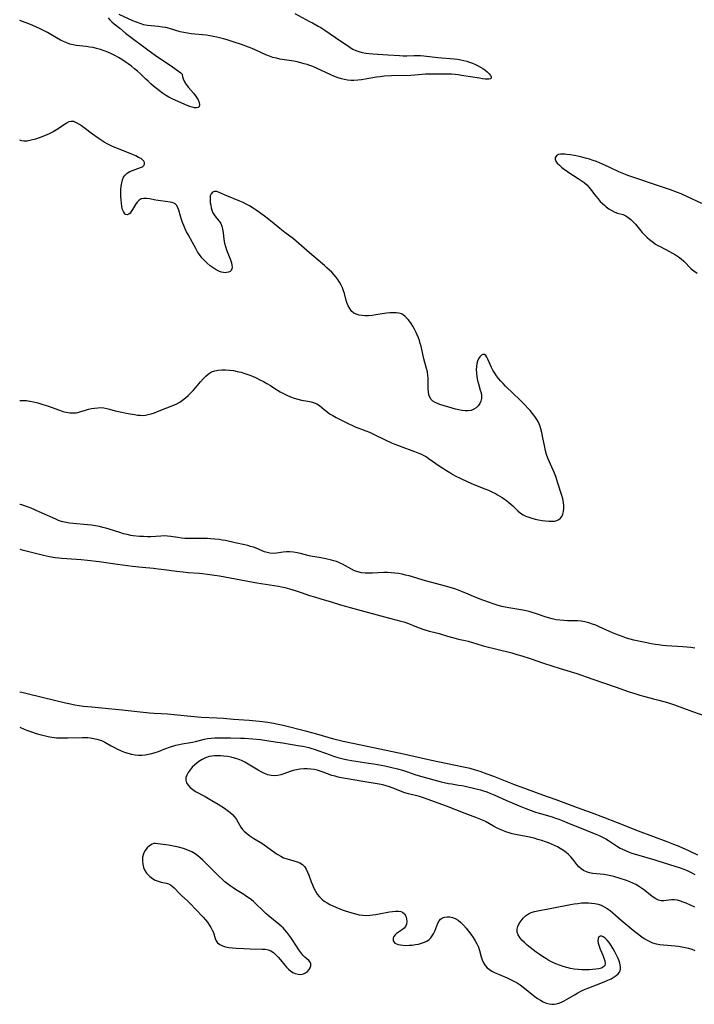
# Model space of a CAD drawing. Extents: x 1851766 to 1859968, y 2723595 to 2731797.
# Drawn here: x 1851766 to 1852094, y 2729460 to 2729940 of the extents above; entities that cross this region are included whole.
import ezdxf

# ---------------------------------------------------------------- set-up
doc = ezdxf.new("R2010")
doc.units = 0

msp = doc.modelspace()

# ---------------------------------------------------------------- linework, layer by layer
at = {"layer": 'Unknown_Line_Type', "color": 0}
for points in [[(1851809.08, 2729940.35, 80), (1851809.87, 2729939.48, 80), (1851810.88, 2729938.52, 80), (1851812.05, 2729937.49, 80), (1851814.69, 2729935.31, 80), (1851817.54, 2729933.03, 80), (1851821.98, 2729929.57, 80), (1851825.09, 2729927.2, 80), (1851828.31, 2729924.8, 80), (1851831.97, 2729922.19, 80), (1851840.34, 2729916.51, 80), (1851843.32, 2729914.37, 80), (1851844.36, 2729913.59, 80), (1851845.22, 2729912.87, 80), (1851845.06, 2729912.56, 80), (1851845.16, 2729911.78, 80), (1851845.54, 2729910.66, 80), (1851846.19, 2729909.32, 80), (1851847.08, 2729907.96, 80), (1851848.18, 2729906.56, 80), (1851850.61, 2729903.71, 80), (1851851.9, 2729902.02, 80), (1851852.88, 2729900.42, 80), (1851853.36, 2729899.14, 80), (1851853.47, 2729898.12, 80), (1851853.29, 2729897.29, 80), (1851852.81, 2729896.74, 80), (1851852.07, 2729896.55, 80), (1851851.12, 2729896.62, 80), (1851850.01, 2729896.87, 80), (1851848.79, 2729897.28, 80), (1851847.56, 2729897.76, 80), (1851841.93, 2729900.18, 80), (1851840.25, 2729900.93, 80), (1851838.6, 2729901.81, 80), (1851836.98, 2729902.79, 80), (1851835.49, 2729903.8, 80), (1851834.03, 2729904.87, 80), (1851832.59, 2729905.98, 80), (1851831.19, 2729907.13, 80), (1851829.82, 2729908.31, 80), (1851828.48, 2729909.52, 80), (1851827.18, 2729910.76, 80), (1851824.8, 2729913.13, 80), (1851823.4, 2729914.41, 80), (1851821.93, 2729915.64, 80), (1851820.42, 2729916.82, 80), (1851818.87, 2729917.95, 80), (1851817.29, 2729919.05, 80), (1851815.68, 2729920.1, 80), (1851814.04, 2729921.1, 80), (1851812.37, 2729922.04, 80), (1851810.64, 2729922.91, 80), (1851808.88, 2729923.7, 80), (1851807.09, 2729924.41, 80), (1851805.27, 2729925.03, 80), (1851803.43, 2729925.55, 80), (1851801.76, 2729925.91, 80), (1851800.08, 2729926.2, 80), (1851798.4, 2729926.44, 80), (1851793.52, 2729927.01, 80), (1851791.96, 2729927.27, 80), (1851790.44, 2729927.64, 80), (1851788.87, 2729928.18, 80), (1851787.35, 2729928.84, 80), (1851785.85, 2729929.61, 80), (1851781.14, 2729932.31, 80), (1851779.49, 2729933.21, 80), (1851775.97, 2729935.02, 80), (1851774.18, 2729935.89, 80), (1851772.44, 2729936.68, 80), (1851770.52, 2729937.46, 80), (1851767.34, 2729938.64, 80), (1851766, 2729939.11, 80)], [(1851766, 2729939.11, 80), (1851766, 2729939.11, 80)], [(1851899.83, 2729942.49, 80), (1851907.09, 2729938.71, 80), (1851908.57, 2729937.92, 80), (1851911.23, 2729936.41, 80), (1851912.54, 2729935.63, 80), (1851914.47, 2729934.42, 80), (1851919.63, 2729930.82, 80), (1851926.6, 2729926.11, 80), (1851927.37, 2729925.61, 80), (1851928.15, 2729925.15, 80), (1851929.57, 2729924.51, 80), (1851931.1, 2729924, 80), (1851932.72, 2729923.6, 80), (1851934.41, 2729923.29, 80), (1851936.14, 2729923.06, 80), (1851937.9, 2729922.9, 80), (1851945.1, 2729922.48, 80), (1851950.84, 2729922.01, 80), (1851952.68, 2729921.92, 80), (1851954.49, 2729921.91, 80), (1851957.8, 2729922.04, 80), (1851959.39, 2729922.05, 80), (1851961.01, 2729922, 80), (1851962.69, 2729921.87, 80), (1851969.51, 2729921.08, 80), (1851977.45, 2729920.51, 80), (1851979.1, 2729920.32, 80), (1851980.73, 2729920.04, 80), (1851982.18, 2729919.7, 80), (1851983.6, 2729919.28, 80), (1851984.99, 2729918.81, 80), (1851986.4, 2729918.28, 80), (1851987.77, 2729917.7, 80), (1851989.09, 2729917.07, 80), (1851990.28, 2729916.43, 80), (1851991.4, 2729915.74, 80), (1851992.43, 2729915.02, 80), (1851993.52, 2729914.12, 80), (1851994.42, 2729913.23, 80), (1851995.09, 2729912.39, 80), (1851995.46, 2729911.66, 80), (1851995.45, 2729911.11, 80), (1851995.06, 2729910.79, 80), (1851994.35, 2729910.62, 80), (1851993.51, 2729910.57, 80), (1851992.51, 2729910.61, 80), (1851991.19, 2729910.76, 80), (1851989.75, 2729910.97, 80), (1851981.01, 2729912.39, 80), (1851979.46, 2729912.61, 80), (1851977.89, 2729912.79, 80), (1851976.11, 2729912.92, 80), (1851974.32, 2729912.98, 80), (1851965.05, 2729912.98, 80), (1851963.46, 2729912.94, 80), (1851961.9, 2729912.85, 80), (1851958.26, 2729912.52, 80), (1851956.36, 2729912.41, 80), (1851946.93, 2729912.12, 80), (1851943.33, 2729911.95, 80), (1851941.49, 2729911.75, 80), (1851939.66, 2729911.48, 80), (1851934.16, 2729910.49, 80), (1851932.33, 2729910.2, 80), (1851930.5, 2729910, 80), (1851928.67, 2729909.92, 80), (1851927.13, 2729909.97, 80), (1851925.59, 2729910.14, 80), (1851924.07, 2729910.4, 80), (1851922.56, 2729910.75, 80), (1851921.07, 2729911.19, 80), (1851919.26, 2729911.85, 80), (1851917.48, 2729912.61, 80), (1851910.42, 2729915.94, 80), (1851908.62, 2729916.7, 80), (1851907.26, 2729917.21, 80), (1851905.89, 2729917.67, 80), (1851904.5, 2729918.09, 80), (1851902.78, 2729918.56, 80), (1851901.05, 2729918.97, 80), (1851899.35, 2729919.29, 80), (1851892.58, 2729920.37, 80), (1851890.91, 2729920.71, 80), (1851889.27, 2729921.13, 80), (1851887.5, 2729921.72, 80), (1851885.83, 2729922.4, 80), (1851880.89, 2729924.71, 80), (1851879.17, 2729925.45, 80), (1851877.43, 2729926.14, 80), (1851873.93, 2729927.43, 80), (1851870.43, 2729928.61, 80), (1851866.91, 2729929.71, 80), (1851865.25, 2729930.18, 80), (1851861.9, 2729931.02, 80), (1851860.22, 2729931.37, 80), (1851858.53, 2729931.66, 80), (1851856.7, 2729931.91, 80), (1851849.39, 2729932.62, 80), (1851847.59, 2729932.87, 80), (1851845.81, 2729933.21, 80), (1851844.07, 2729933.66, 80), (1851838.91, 2729935.22, 80), (1851837.17, 2729935.64, 80), (1851835.39, 2729935.93, 80), (1851833.59, 2729936.14, 80), (1851829.97, 2729936.5, 80), (1851828.17, 2729936.73, 80), (1851826.38, 2729937.08, 80), (1851824.59, 2729937.6, 80), (1851822.83, 2729938.23, 80), (1851821.1, 2729938.96, 80), (1851814.49, 2729941.97, 80)], [(1851766, 2729754.13, 82), (1851767.03, 2729754.15, 82), (1851768.02, 2729754.12, 82), (1851769.28, 2729754.03, 82), (1851770.88, 2729753.82, 82), (1851772.67, 2729753.48, 82), (1851774.89, 2729752.92, 82), (1851777.18, 2729752.23, 82), (1851779.45, 2729751.46, 82), (1851785.32, 2729749.32, 82), (1851787, 2729748.78, 82), (1851788.67, 2729748.36, 82), (1851790.34, 2729748.11, 82), (1851791.92, 2729748.05, 82), (1851793.47, 2729748.16, 82), (1851794.36, 2729748.31, 82), (1851795.23, 2729748.51, 82), (1851798, 2729749.39, 82), (1851799.44, 2729749.82, 82), (1851800.93, 2729750.17, 82), (1851802.43, 2729750.44, 82), (1851803.95, 2729750.6, 82), (1851805.47, 2729750.65, 82), (1851806.98, 2729750.54, 82), (1851808.35, 2729750.28, 82), (1851809.71, 2729749.93, 82), (1851812.47, 2729749.13, 82), (1851814.02, 2729748.74, 82), (1851818.75, 2729747.77, 82), (1851821.85, 2729747.22, 82), (1851823.38, 2729747.01, 82), (1851824.68, 2729746.89, 82), (1851825.97, 2729746.87, 82), (1851827.24, 2729746.98, 82), (1851828.51, 2729747.22, 82), (1851830.04, 2729747.62, 82), (1851831.56, 2729748.12, 82), (1851833.07, 2729748.69, 82), (1851837.56, 2729750.52, 82), (1851841.36, 2729751.98, 82), (1851842.5, 2729752.49, 82), (1851843.93, 2729753.3, 82), (1851845.3, 2729754.25, 82), (1851846.63, 2729755.32, 82), (1851847.92, 2729756.47, 82), (1851849.18, 2729757.69, 82), (1851850.4, 2729758.97, 82), (1851851.57, 2729760.29, 82), (1851854.04, 2729763.23, 82), (1851855.27, 2729764.65, 82), (1851856.53, 2729765.95, 82), (1851857.87, 2729767.09, 82), (1851859.31, 2729767.99, 82), (1851860.9, 2729768.57, 82), (1851862.6, 2729768.9, 82), (1851864.38, 2729769.03, 82), (1851866.22, 2729769.01, 82), (1851868.1, 2729768.87, 82), (1851869.98, 2729768.63, 82), (1851871.87, 2729768.29, 82), (1851873.76, 2729767.85, 82), (1851875.62, 2729767.31, 82), (1851877.47, 2729766.66, 82), (1851879.28, 2729765.91, 82), (1851881.08, 2729765.08, 82), (1851882.85, 2729764.21, 82), (1851884.6, 2729763.29, 82), (1851886.32, 2729762.34, 82), (1851888.02, 2729761.35, 82), (1851889.69, 2729760.33, 82), (1851892.76, 2729758.38, 82), (1851894.32, 2729757.47, 82), (1851896.02, 2729756.64, 82), (1851897.76, 2729755.92, 82), (1851899.54, 2729755.3, 82), (1851901.32, 2729754.77, 82), (1851903.11, 2729754.34, 82), (1851906.31, 2729753.74, 82), (1851907.84, 2729753.42, 82), (1851909.3, 2729753, 82), (1851910.64, 2729752.43, 82), (1851911.88, 2729751.64, 82), (1851913.04, 2729750.69, 82), (1851914.2, 2729749.68, 82), (1851915.41, 2729748.67, 82), (1851916.83, 2729747.66, 82), (1851918.36, 2729746.73, 82), (1851919.97, 2729745.84, 82), (1851926.15, 2729742.69, 82), (1851927.6, 2729742.03, 82), (1851929.32, 2729741.33, 82), (1851934.54, 2729739.4, 82), (1851936.24, 2729738.69, 82), (1851938.17, 2729737.76, 82), (1851943.9, 2729734.9, 82), (1851947.02, 2729733.45, 82), (1851948.6, 2729732.79, 82), (1851951.14, 2729731.83, 82), (1851958.13, 2729729.33, 82), (1851959.83, 2729728.66, 82), (1851961.48, 2729727.93, 82), (1851962.77, 2729727.29, 82), (1851964.01, 2729726.59, 82), (1851964.85, 2729726.04, 82), (1851970.66, 2729721.96, 82), (1851973.72, 2729719.94, 82), (1851975.29, 2729718.97, 82), (1851976.88, 2729718.04, 82), (1851977.98, 2729717.44, 82), (1851980.67, 2729716.09, 82), (1851983.85, 2729714.64, 82), (1851987.09, 2729713.28, 82), (1851992.4, 2729711.16, 82), (1851994.14, 2729710.42, 82), (1851995.86, 2729709.64, 82), (1851997.53, 2729708.8, 82), (1851998.61, 2729708.19, 82), (1852000.8, 2729706.83, 82), (1852001.9, 2729706.09, 82), (1852002.97, 2729705.33, 82), (1852004.09, 2729704.47, 82), (1852005.09, 2729703.66, 82), (1852006.02, 2729702.82, 82), (1852008.47, 2729700.37, 82), (1852009.76, 2729699.27, 82), (1852010.99, 2729698.5, 82), (1852012.33, 2729697.85, 82), (1852013.75, 2729697.31, 82), (1852015.23, 2729696.84, 82), (1852016.88, 2729696.4, 82), (1852018.55, 2729696.03, 82), (1852020.23, 2729695.72, 82), (1852021.89, 2729695.48, 82), (1852023.5, 2729695.33, 82), (1852024.92, 2729695.29, 82), (1852026.25, 2729695.39, 82), (1852027.47, 2729695.69, 82), (1852028.41, 2729696.15, 82), (1852029.22, 2729696.79, 82), (1852029.87, 2729697.6, 82), (1852030.4, 2729698.73, 82), (1852030.72, 2729700.03, 82), (1852030.85, 2729701.44, 82), (1852030.82, 2729702.93, 82), (1852030.64, 2729704.47, 82), (1852030.29, 2729706.18, 82), (1852029.83, 2729707.92, 82), (1852027.98, 2729713.85, 82), (1852026.89, 2729717.12, 82), (1852026.27, 2729718.72, 82), (1852025.63, 2729720.19, 82), (1852023.63, 2729724.53, 82), (1852023.04, 2729726, 82), (1852022.46, 2729727.75, 82), (1852021.98, 2729729.54, 82), (1852021.56, 2729731.35, 82), (1852020.46, 2729736.78, 82), (1852020.08, 2729738.56, 82), (1852019.65, 2729740.3, 82), (1852019.15, 2729741.91, 82), (1852018.45, 2729743.53, 82), (1852017.72, 2729744.82, 82), (1852016.71, 2729746.32, 82), (1852015.59, 2729747.77, 82), (1852014.39, 2729749.19, 82), (1852013.12, 2729750.59, 82), (1852011.82, 2729751.98, 82), (1852009.12, 2729754.71, 82), (1852006.35, 2729757.41, 82), (1852002.48, 2729761.12, 82), (1852001.27, 2729762.33, 82), (1852000.12, 2729763.58, 82), (1851999.07, 2729764.84, 82), (1851998.08, 2729766.14, 82), (1851997.17, 2729767.47, 82), (1851996.35, 2729768.81, 82), (1851995.62, 2729770.16, 82), (1851994.97, 2729771.59, 82), (1851993.88, 2729774.2, 82), (1851993.36, 2729775.27, 82), (1851992.81, 2729776.08, 82), (1851992.19, 2729776.53, 82), (1851991.46, 2729776.54, 82), (1851990.69, 2729776.14, 82), (1851989.94, 2729775.42, 82), (1851989.28, 2729774.42, 82), (1851988.82, 2729773.31, 82), (1851988.48, 2729772.05, 82), (1851988.27, 2729770.67, 82), (1851988.2, 2729769.22, 82), (1851988.29, 2729767.47, 82), (1851988.53, 2729765.69, 82), (1851988.88, 2729763.91, 82), (1851989.33, 2729762.15, 82), (1851990.19, 2729759.19, 82), (1851990.54, 2729757.78, 82), (1851990.75, 2729756.42, 82), (1851990.75, 2729755.12, 82), (1851990.44, 2729753.82, 82), (1851989.87, 2729752.61, 82), (1851989.07, 2729751.52, 82), (1851988.1, 2729750.57, 82), (1851986.98, 2729749.81, 82), (1851985.72, 2729749.28, 82), (1851984.29, 2729749.04, 82), (1851982.75, 2729749.05, 82), (1851981.23, 2729749.23, 82), (1851979.68, 2729749.53, 82), (1851978.1, 2729749.92, 82), (1851976.52, 2729750.36, 82), (1851970.54, 2729752.14, 82), (1851969.28, 2729752.56, 82), (1851968.13, 2729753.07, 82), (1851967.13, 2729753.73, 82), (1851966.28, 2729754.61, 82), (1851965.63, 2729755.67, 82), (1851965.17, 2729756.88, 82), (1851964.89, 2729758.26, 82), (1851964.77, 2729759.72, 82), (1851964.78, 2729764.76, 82), (1851964.66, 2729766.47, 82), (1851964.4, 2729768.04, 82), (1851964.03, 2729769.61, 82), (1851962.7, 2729774.39, 82), (1851961.35, 2729780.48, 82), (1851960.98, 2729781.9, 82), (1851960.55, 2729783.31, 82), (1851960.07, 2729784.69, 82), (1851959.48, 2729786.13, 82), (1851958.83, 2729787.54, 82), (1851958.12, 2729788.9, 82), (1851957.38, 2729790.22, 82), (1851956.56, 2729791.53, 82), (1851955.69, 2729792.76, 82), (1851955.05, 2729793.54, 82), (1851954.39, 2729794.26, 82), (1851953.58, 2729795.04, 82), (1851952.73, 2729795.7, 82), (1851951.8, 2729796.22, 82), (1851950.54, 2729796.63, 82), (1851949.16, 2729796.81, 82), (1851947.7, 2729796.84, 82), (1851946.17, 2729796.74, 82), (1851944.59, 2729796.56, 82), (1851939.39, 2729795.78, 82), (1851937.6, 2729795.55, 82), (1851935.83, 2729795.4, 82), (1851934.21, 2729795.36, 82), (1851932.66, 2729795.44, 82), (1851931.19, 2729795.66, 82), (1851929.83, 2729796.06, 82), (1851928.63, 2729796.68, 82), (1851927.54, 2729797.65, 82), (1851926.63, 2729798.86, 82), (1851925.89, 2729800.25, 82), (1851925.27, 2729801.76, 82), (1851924.76, 2729803.36, 82), (1851924.06, 2729806.12, 82), (1851923.66, 2729807.51, 82), (1851923.12, 2729808.93, 82), (1851922.47, 2729810.32, 82), (1851921.71, 2729811.67, 82), (1851920.85, 2729812.99, 82), (1851919.9, 2729814.25, 82), (1851918.91, 2729815.4, 82), (1851917.85, 2729816.51, 82), (1851915.55, 2729818.72, 82), (1851914.32, 2729819.84, 82), (1851913.32, 2729820.72, 82), (1851907.05, 2729825.96, 82), (1851904.49, 2729828.2, 82), (1851901.92, 2729830.53, 82), (1851900.54, 2729831.69, 82), (1851899.2, 2729832.74, 82), (1851895.07, 2729835.86, 82), (1851892.59, 2729837.86, 82), (1851888.87, 2729840.94, 82), (1851885.85, 2729843.34, 82), (1851882.75, 2729845.65, 82), (1851881.17, 2729846.76, 82), (1851879.56, 2729847.82, 82), (1851877.92, 2729848.82, 82), (1851876.25, 2729849.74, 82), (1851874.7, 2729850.49, 82), (1851873.09, 2729851.19, 82), (1851866.81, 2729853.76, 82), (1851863.11, 2729855.45, 82), (1851861.88, 2729855.86, 82), (1851860.79, 2729855.92, 82), (1851859.89, 2729855.53, 82), (1851859.19, 2729854.74, 82), (1851858.75, 2729853.67, 82), (1851858.62, 2729852.66, 82), (1851858.64, 2729851.56, 82), (1851858.78, 2729850.4, 82), (1851858.99, 2729849.2, 82), (1851859.26, 2729847.94, 82), (1851859.59, 2729846.7, 82), (1851860.02, 2729845.53, 82), (1851860.57, 2729844.45, 82), (1851861.38, 2729843.36, 82), (1851863.15, 2729841.35, 82), (1851863.88, 2729840.24, 82), (1851864.4, 2729838.93, 82), (1851864.73, 2729837.45, 82), (1851864.96, 2729835.86, 82), (1851865.36, 2729832.48, 82), (1851865.68, 2729830.75, 82), (1851866.14, 2729829.07, 82), (1851866.71, 2729827.4, 82), (1851868.54, 2729822.62, 82), (1851869.02, 2729821.15, 82), (1851869.27, 2729820.06, 82), (1851869.37, 2729819.06, 82), (1851869.27, 2729818.17, 82), (1851868.94, 2729817.46, 82), (1851868.37, 2729816.92, 82), (1851867.62, 2729816.55, 82), (1851866.72, 2729816.36, 82), (1851866, 2729816.33, 82), (1851865.24, 2729816.4, 82), (1851864.22, 2729816.61, 82), (1851863.17, 2729816.97, 82), (1851861.65, 2729817.69, 82), (1851860.15, 2729818.62, 82), (1851858.67, 2729819.7, 82), (1851857.24, 2729820.9, 82), (1851855.87, 2729822.21, 82), (1851854.6, 2729823.61, 82), (1851853.44, 2729825.11, 82), (1851852.53, 2729826.54, 82), (1851851.7, 2729828.03, 82), (1851850.1, 2729831.06, 82), (1851847.92, 2729834.9, 82), (1851847.23, 2729836.2, 82), (1851846.52, 2729837.7, 82), (1851845.87, 2729839.23, 82), (1851845.29, 2729840.76, 82), (1851844.77, 2729842.28, 82), (1851844.31, 2729843.77, 82), (1851843.45, 2729846.7, 82), (1851842.98, 2729847.98, 82), (1851842.42, 2729849.05, 82), (1851841.7, 2729849.85, 82), (1851840.99, 2729850.25, 82), (1851840.16, 2729850.5, 82), (1851839.22, 2729850.67, 82), (1851832.2, 2729851.68, 82), (1851829.18, 2729852.22, 82), (1851827.7, 2729852.45, 82), (1851826.34, 2729852.48, 82), (1851825.12, 2729852.21, 82), (1851824.09, 2729851.56, 82), (1851823.19, 2729850.6, 82), (1851822.37, 2729849.46, 82), (1851820.89, 2729847.03, 82), (1851820.3, 2729846.11, 82), (1851819.69, 2729845.35, 82), (1851819.05, 2729844.81, 82), (1851818.27, 2729844.54, 82), (1851817.52, 2729844.71, 82), (1851816.95, 2729845.24, 82), (1851816.49, 2729846.05, 82), (1851816.1, 2729847.09, 82), (1851815.75, 2729848.54, 82), (1851815.48, 2729850.15, 82), (1851815.31, 2729851.87, 82), (1851815.22, 2729853.51, 82), (1851815.2, 2729855.17, 82), (1851815.26, 2729856.83, 82), (1851815.4, 2729858.45, 82), (1851815.65, 2729860.01, 82), (1851816.03, 2729861.46, 82), (1851816.57, 2729862.77, 82), (1851817.32, 2729863.89, 82), (1851818.35, 2729864.82, 82), (1851819.57, 2729865.54, 82), (1851820.91, 2729866.12, 82), (1851824.82, 2729867.49, 82), (1851825.79, 2729867.94, 82), (1851826.47, 2729868.49, 82), (1851826.78, 2729869.22, 82), (1851826.7, 2729870.04, 82), (1851826.42, 2729870.62, 82), (1851825.97, 2729871.16, 82), (1851825.05, 2729871.86, 82), (1851823.89, 2729872.49, 82), (1851822.47, 2729873.15, 82), (1851820.92, 2729873.81, 82), (1851814.08, 2729876.56, 82), (1851812.32, 2729877.31, 82), (1851810.58, 2729878.1, 82), (1851808.86, 2729878.94, 82), (1851807.18, 2729879.86, 82), (1851805.68, 2729880.79, 82), (1851804.22, 2729881.77, 82), (1851801.4, 2729883.85, 82), (1851797.39, 2729886.93, 82), (1851796.11, 2729887.87, 82), (1851795.09, 2729888.56, 82), (1851793.72, 2729889.34, 82), (1851792.38, 2729889.86, 82), (1851791.1, 2729890, 82), (1851789.93, 2729889.71, 82), (1851788.78, 2729889.11, 82), (1851785.16, 2729886.73, 82), (1851783.85, 2729885.91, 82), (1851782.21, 2729884.96, 82), (1851780.27, 2729883.97, 82), (1851778.13, 2729883, 82), (1851775.89, 2729882.11, 82), (1851773.65, 2729881.35, 82), (1851771.53, 2729880.78, 82), (1851769.61, 2729880.43, 82), (1851768.01, 2729880.34, 82), (1851766.92, 2729880.46, 82), (1851766.23, 2729880.68, 82), (1851766, 2729880.95, 82)], [(1851766, 2729880.95, 82), (1851766, 2729880.95, 82)], [(1852097.94, 2729849.97, 82), (1852090.94, 2729853.28, 82), (1852087.89, 2729854.65, 82), (1852086.18, 2729855.35, 82), (1852082.69, 2729856.66, 82), (1852077.38, 2729858.49, 82), (1852064.92, 2729862.61, 82), (1852062, 2729863.63, 82), (1852060.86, 2729864.06, 82), (1852059.25, 2729864.74, 82), (1852057.66, 2729865.46, 82), (1852052.92, 2729867.76, 82), (1852049.71, 2729869.24, 82), (1852048.2, 2729869.86, 82), (1852046.67, 2729870.44, 82), (1852045.12, 2729870.98, 82), (1852043.26, 2729871.57, 82), (1852041.39, 2729872.09, 82), (1852039.52, 2729872.57, 82), (1852037.66, 2729873.01, 82), (1852035.83, 2729873.39, 82), (1852034.05, 2729873.7, 82), (1852032.35, 2729873.93, 82), (1852031.39, 2729874.02, 82), (1852030.48, 2729874.07, 82), (1852029.23, 2729874.03, 82), (1852028.16, 2729873.81, 82), (1852027.24, 2729873.27, 82), (1852026.68, 2729872.49, 82), (1852026.56, 2729871.58, 82), (1852026.92, 2729870.64, 82), (1852027.66, 2729869.67, 82), (1852028.66, 2729868.66, 82), (1852029.64, 2729867.78, 82), (1852030.73, 2729866.9, 82), (1852031.9, 2729866.04, 82), (1852033.33, 2729865.07, 82), (1852037.85, 2729862.23, 82), (1852039.33, 2729861.24, 82), (1852040.74, 2729860.18, 82), (1852042.04, 2729859.03, 82), (1852043.24, 2729857.77, 82), (1852044.34, 2729856.42, 82), (1852046.42, 2729853.63, 82), (1852047.47, 2729852.27, 82), (1852048.59, 2729850.99, 82), (1852049.63, 2729849.95, 82), (1852050.72, 2729848.99, 82), (1852051.38, 2729848.45, 82), (1852052.75, 2729847.44, 82), (1852054.14, 2729846.56, 82), (1852055.58, 2729845.86, 82), (1852056.94, 2729845.39, 82), (1852059.65, 2729844.6, 82), (1852060.94, 2729844.06, 82), (1852062.2, 2729843.27, 82), (1852063.39, 2729842.28, 82), (1852064.53, 2729841.14, 82), (1852065.64, 2729839.91, 82), (1852068.96, 2729835.97, 82), (1852070.12, 2729834.69, 82), (1852071.33, 2729833.48, 82), (1852072.5, 2729832.47, 82), (1852074.51, 2729830.95, 82), (1852075.51, 2729830.27, 82), (1852076.57, 2729829.63, 82), (1852077.66, 2729829.03, 82), (1852082.21, 2729826.68, 82), (1852083.72, 2729825.86, 82), (1852085.19, 2729825, 82), (1852086.61, 2729824.08, 82), (1852087.95, 2729823.07, 82), (1852089.22, 2729821.92, 82), (1852092.85, 2729818.28, 82), (1852094.15, 2729817.17, 82), (1852095.66, 2729816.12, 82)], [(1851766, 2729754.13, 82), (1851766, 2729754.13, 82)], [(1851766, 2729703.41, 80), (1851766, 2729703.41, 80)], [(1852094.61, 2729633.47, 80), (1852092.67, 2729633.77, 80), (1852090.71, 2729633.99, 80), (1852088.74, 2729634.15, 80), (1852080.81, 2729634.66, 80), (1852078.84, 2729634.84, 80), (1852076.88, 2729635.08, 80), (1852075.21, 2729635.35, 80), (1852073.54, 2729635.67, 80), (1852064.9, 2729637.48, 80), (1852063.13, 2729637.94, 80), (1852061.37, 2729638.46, 80), (1852059.63, 2729639.03, 80), (1852057.9, 2729639.65, 80), (1852056.18, 2729640.31, 80), (1852054.48, 2729641.01, 80), (1852048.02, 2729643.95, 80), (1852046.41, 2729644.64, 80), (1852044.78, 2729645.26, 80), (1852042.96, 2729645.84, 80), (1852041.12, 2729646.3, 80), (1852039.28, 2729646.63, 80), (1852037.43, 2729646.81, 80), (1852035.83, 2729646.85, 80), (1852032.63, 2729646.84, 80), (1852030.77, 2729646.92, 80), (1852028.9, 2729647.1, 80), (1852027.04, 2729647.38, 80), (1852025.19, 2729647.75, 80), (1852023.36, 2729648.23, 80), (1852021.78, 2729648.74, 80), (1852017.09, 2729650.42, 80), (1852015.5, 2729650.93, 80), (1852014, 2729651.32, 80), (1852012.49, 2729651.65, 80), (1852010.95, 2729651.94, 80), (1852004.09, 2729653.13, 80), (1852002.33, 2729653.48, 80), (1852000.58, 2729653.87, 80), (1851998.84, 2729654.32, 80), (1851997.41, 2729654.75, 80), (1851994.59, 2729655.73, 80), (1851991.47, 2729656.87, 80), (1851986.83, 2729658.67, 80), (1851984.33, 2729659.73, 80), (1851981.54, 2729660.95, 80), (1851979.95, 2729661.6, 80), (1851978.32, 2729662.2, 80), (1851976.68, 2729662.75, 80), (1851975.01, 2729663.26, 80), (1851973.21, 2729663.77, 80), (1851964.14, 2729666.13, 80), (1851962.33, 2729666.64, 80), (1851957.25, 2729668.19, 80), (1851955.55, 2729668.67, 80), (1851953.82, 2729669.11, 80), (1851952.08, 2729669.49, 80), (1851950.34, 2729669.81, 80), (1851948.59, 2729670.07, 80), (1851946.84, 2729670.26, 80), (1851945.08, 2729670.35, 80), (1851943.22, 2729670.34, 80), (1851937.68, 2729670.02, 80), (1851935.87, 2729669.97, 80), (1851934.08, 2729670.02, 80), (1851932.32, 2729670.24, 80), (1851930.61, 2729670.62, 80), (1851928.99, 2729671.19, 80), (1851927.47, 2729671.94, 80), (1851924.58, 2729673.59, 80), (1851923.14, 2729674.36, 80), (1851921.67, 2729675.06, 80), (1851920.15, 2729675.67, 80), (1851918.96, 2729676.04, 80), (1851917.75, 2729676.36, 80), (1851914.95, 2729677.03, 80), (1851913.37, 2729677.38, 80), (1851911.78, 2729677.69, 80), (1851908.47, 2729678.22, 80), (1851906.85, 2729678.54, 80), (1851902.71, 2729679.59, 80), (1851901, 2729679.94, 80), (1851899.28, 2729680.2, 80), (1851897.55, 2729680.36, 80), (1851895.85, 2729680.38, 80), (1851894.18, 2729680.23, 80), (1851890.93, 2729679.79, 80), (1851889.35, 2729679.66, 80), (1851887.79, 2729679.73, 80), (1851886.46, 2729680.02, 80), (1851885.14, 2729680.46, 80), (1851881.09, 2729682.16, 80), (1851879.75, 2729682.64, 80), (1851878.37, 2729683.07, 80), (1851876.96, 2729683.46, 80), (1851875.54, 2729683.79, 80), (1851870.87, 2729684.77, 80), (1851866.1, 2729685.86, 80), (1851864.51, 2729686.17, 80), (1851863.1, 2729686.34, 80), (1851858.81, 2729686.73, 80), (1851857.36, 2729686.86, 80), (1851855.89, 2729686.95, 80), (1851854.01, 2729686.98, 80), (1851848.32, 2729686.9, 80), (1851846.43, 2729686.97, 80), (1851844.67, 2729687.13, 80), (1851842.92, 2729687.37, 80), (1851839.53, 2729687.89, 80), (1851837.87, 2729688.08, 80), (1851836.3, 2729688.13, 80), (1851834.72, 2729688.08, 80), (1851829.89, 2729687.8, 80), (1851828.05, 2729687.78, 80), (1851826.21, 2729687.83, 80), (1851824.37, 2729687.93, 80), (1851821.27, 2729688.23, 80), (1851820.02, 2729688.41, 80), (1851818.26, 2729688.78, 80), (1851816.51, 2729689.25, 80), (1851814.77, 2729689.79, 80), (1851809.53, 2729691.49, 80), (1851807.99, 2729691.94, 80), (1851806.44, 2729692.34, 80), (1851804.88, 2729692.7, 80), (1851802.95, 2729693.05, 80), (1851801, 2729693.33, 80), (1851799.05, 2729693.56, 80), (1851791.99, 2729694.19, 80), (1851790.31, 2729694.38, 80), (1851788.65, 2729694.65, 80), (1851787.02, 2729695.01, 80), (1851785.27, 2729695.57, 80), (1851783.52, 2729696.26, 80), (1851775.41, 2729699.92, 80), (1851771.51, 2729701.6, 80), (1851769.76, 2729702.31, 80), (1851768.26, 2729702.86, 80), (1851767.08, 2729703.23, 80), (1851766.3, 2729703.41, 80), (1851766, 2729703.41, 80)], [(1851766, 2729681.69, 78), (1851766, 2729681.69, 78)], [(1851766, 2729681.69, 78), (1851767.17, 2729681.44, 78), (1851769.77, 2729680.79, 78), (1851775.64, 2729679.21, 78), (1851777.6, 2729678.73, 78), (1851780.52, 2729678.12, 78), (1851783.31, 2729677.67, 78), (1851784.97, 2729677.46, 78), (1851786.52, 2729677.31, 78), (1851793.64, 2729676.84, 78), (1851795.85, 2729676.64, 78), (1851799.06, 2729676.31, 78), (1851804.7, 2729675.63, 78), (1851813.53, 2729674.35, 78), (1851820.93, 2729673.4, 78), (1851825.68, 2729672.9, 78), (1851831.04, 2729672.44, 78), (1851833.39, 2729672.2, 78), (1851836.36, 2729671.83, 78), (1851842.39, 2729670.98, 78), (1851845.59, 2729670.6, 78), (1851847.99, 2729670.38, 78), (1851853.36, 2729670.02, 78), (1851855.01, 2729669.85, 78), (1851857.48, 2729669.56, 78), (1851860.79, 2729669.09, 78), (1851863.27, 2729668.68, 78), (1851873.66, 2729666.83, 78), (1851881.48, 2729665.3, 78), (1851885.68, 2729664.61, 78), (1851891.88, 2729663.7, 78), (1851893.47, 2729663.39, 78), (1851895.05, 2729663.03, 78), (1851897.35, 2729662.4, 78), (1851900.55, 2729661.43, 78), (1851902.97, 2729660.64, 78), (1851907.09, 2729659.22, 78), (1851909.42, 2729658.48, 78), (1851912.54, 2729657.54, 78), (1851917.61, 2729656.11, 78), (1851922.14, 2729654.64, 78), (1851924.51, 2729653.92, 78), (1851926.91, 2729653.25, 78), (1851932.23, 2729651.84, 78), (1851943.54, 2729648.72, 78), (1851946.68, 2729647.91, 78), (1851951.5, 2729646.73, 78), (1851953.04, 2729646.29, 78), (1851955.27, 2729645.52, 78), (1851958.29, 2729644.24, 78), (1851960.5, 2729643.39, 78), (1851962.75, 2729642.63, 78), (1851965.32, 2729641.85, 78), (1851967.57, 2729641.24, 78), (1851970.19, 2729640.59, 78), (1851974.28, 2729639.36, 78), (1851977.22, 2729638.55, 78), (1851979.5, 2729637.97, 78), (1851982.73, 2729637.24, 78), (1851984.26, 2729636.84, 78), (1851988.52, 2729635.55, 78), (1851991.62, 2729634.68, 78), (1852005.52, 2729631.17, 78), (1852007.98, 2729630.49, 78), (1852010.43, 2729629.77, 78), (1852014.5, 2729628.47, 78), (1852020.89, 2729626.28, 78), (1852024.93, 2729624.93, 78), (1852028.98, 2729623.64, 78), (1852037.09, 2729621.12, 78), (1852044.4, 2729618.57, 78), (1852056.32, 2729614.54, 78), (1852062.58, 2729612.29, 78), (1852065.33, 2729611.37, 78), (1852067.77, 2729610.63, 78), (1852070.22, 2729609.95, 78), (1852074.54, 2729608.91, 78), (1852077.1, 2729608.24, 78), (1852081.36, 2729606.98, 78), (1852084.76, 2729605.87, 78), (1852093.46, 2729602.72, 78), (1852102.76, 2729599.49, 78)], [(1851766, 2729612.12, 78), (1851766, 2729612.12, 78)], [(1852096.13, 2729532.75, 78), (1852091.6, 2729534.88, 78), (1852086.94, 2729536.93, 78), (1852084.43, 2729537.97, 78), (1852081.08, 2729539.28, 78), (1852067.15, 2729544.46, 78), (1852056.97, 2729548.49, 78), (1852050.35, 2729551.03, 78), (1852044.25, 2729553.31, 78), (1852037.47, 2729555.79, 78), (1852031, 2729558.22, 78), (1852027.07, 2729559.64, 78), (1852020.58, 2729561.93, 78), (1852013.14, 2729564.67, 78), (1852006.48, 2729567.2, 78), (1851996.74, 2729571.04, 78), (1851993.56, 2729572.24, 78), (1851990.19, 2729573.4, 78), (1851987.77, 2729574.17, 78), (1851985.32, 2729574.85, 78), (1851982.03, 2729575.64, 78), (1851966.47, 2729578.88, 78), (1851952.78, 2729581.88, 78), (1851928.95, 2729586.9, 78), (1851923.49, 2729588.12, 78), (1851918.97, 2729589.26, 78), (1851910.54, 2729591.66, 78), (1851905.7, 2729592.96, 78), (1851894.16, 2729595.88, 78), (1851891.81, 2729596.41, 78), (1851889.46, 2729596.87, 78), (1851886.82, 2729597.29, 78), (1851884.14, 2729597.64, 78), (1851880.88, 2729597.99, 78), (1851877.63, 2729598.28, 78), (1851870.01, 2729598.86, 78), (1851865.15, 2729599.2, 78), (1851861.93, 2729599.37, 78), (1851854.37, 2729599.72, 78), (1851852.57, 2729599.86, 78), (1851837.9, 2729601.35, 78), (1851834.88, 2729601.54, 78), (1851831.48, 2729601.64, 78), (1851829.15, 2729601.8, 78), (1851823.1, 2729602.54, 78), (1851815.9, 2729603.34, 78), (1851810.86, 2729603.83, 78), (1851801.04, 2729604.71, 78), (1851796.82, 2729605.17, 78), (1851794.94, 2729605.43, 78), (1851792.88, 2729605.76, 78), (1851790.7, 2729606.17, 78), (1851788.36, 2729606.67, 78), (1851783.61, 2729607.8, 78), (1851769.62, 2729611.33, 78), (1851767.09, 2729611.92, 78), (1851766, 2729612.12, 78)], [(1851766, 2729594.97, 80), (1851766, 2729594.97, 80)], [(1851766, 2729594.97, 80), (1851768.22, 2729594.03, 80), (1851769.77, 2729593.44, 80), (1851771.74, 2729592.74, 80), (1851773.94, 2729592.03, 80), (1851775.87, 2729591.46, 80), (1851777.84, 2729590.93, 80), (1851779.81, 2729590.49, 80), (1851781.71, 2729590.14, 80), (1851783.85, 2729589.89, 80), (1851785.74, 2729589.79, 80), (1851789.4, 2729589.8, 80), (1851796.5, 2729589.97, 80), (1851797.81, 2729589.98, 80), (1851799.09, 2729589.95, 80), (1851800.32, 2729589.84, 80), (1851801.32, 2729589.68, 80), (1851803.51, 2729589.21, 80), (1851804.71, 2729588.9, 80), (1851805.88, 2729588.49, 80), (1851807.43, 2729587.75, 80), (1851810.54, 2729585.95, 80), (1851812.08, 2729585.11, 80), (1851813.67, 2729584.32, 80), (1851815.31, 2729583.59, 80), (1851816.98, 2729582.93, 80), (1851818.68, 2729582.36, 80), (1851820.41, 2729581.9, 80), (1851822.16, 2729581.58, 80), (1851823.8, 2729581.45, 80), (1851825.45, 2729581.46, 80), (1851827.09, 2729581.59, 80), (1851828.74, 2729581.84, 80), (1851830.36, 2729582.21, 80), (1851831.95, 2729582.69, 80), (1851833.53, 2729583.25, 80), (1851836.66, 2729584.48, 80), (1851839.41, 2729585.49, 80), (1851842.07, 2729586.31, 80), (1851843.56, 2729586.68, 80), (1851845.03, 2729586.97, 80), (1851849.2, 2729587.52, 80), (1851850.03, 2729587.67, 80), (1851851.51, 2729588.01, 80), (1851855.95, 2729589.24, 80), (1851857.46, 2729589.55, 80), (1851859.24, 2729589.76, 80), (1851861.04, 2729589.85, 80), (1851866.03, 2729589.92, 80), (1851868.54, 2729589.85, 80), (1851873.51, 2729589.76, 80), (1851875.47, 2729589.69, 80), (1851879.41, 2729589.41, 80), (1851883.19, 2729588.99, 80), (1851890.37, 2729587.98, 80), (1851893.93, 2729587.4, 80), (1851897.59, 2729586.71, 80), (1851902.33, 2729586.01, 80), (1851903.81, 2729585.76, 80), (1851905.28, 2729585.47, 80), (1851906.75, 2729585.13, 80), (1851908.19, 2729584.74, 80), (1851909.33, 2729584.38, 80), (1851911.59, 2729583.59, 80), (1851917.05, 2729581.58, 80), (1851918.79, 2729580.98, 80), (1851920.82, 2729580.34, 80), (1851922.71, 2729579.83, 80), (1851924.08, 2729579.51, 80), (1851925.76, 2729579.16, 80), (1851927.46, 2729578.86, 80), (1851936, 2729577.54, 80), (1851938.41, 2729577.14, 80), (1851943.79, 2729576.16, 80), (1851947.05, 2729575.49, 80), (1851949.9, 2729574.81, 80), (1851952.36, 2729574.12, 80), (1851954.77, 2729573.33, 80), (1851958.33, 2729572.07, 80), (1851961.06, 2729571.19, 80), (1851971.13, 2729568.48, 80), (1851972.6, 2729568.1, 80), (1851974.62, 2729567.66, 80), (1851976.29, 2729567.38, 80), (1851979.64, 2729566.88, 80), (1851981.31, 2729566.61, 80), (1851982.81, 2729566.3, 80), (1851988.8, 2729564.88, 80), (1851990.29, 2729564.48, 80), (1851991.77, 2729564.05, 80), (1851993.28, 2729563.55, 80), (1851994.77, 2729562.99, 80), (1851997.31, 2729561.89, 80), (1852002.59, 2729559.5, 80), (1852005.72, 2729558.13, 80), (1852009.16, 2729556.67, 80), (1852012.29, 2729555.43, 80), (1852014.94, 2729554.44, 80), (1852017.07, 2729553.71, 80), (1852018.27, 2729553.33, 80), (1852023.41, 2729551.88, 80), (1852025.08, 2729551.36, 80), (1852026.73, 2729550.81, 80), (1852028.36, 2729550.21, 80), (1852029.97, 2729549.58, 80), (1852033.4, 2729548.18, 80), (1852037.66, 2729546.6, 80), (1852046.48, 2729543.03, 80), (1852048.1, 2729542.31, 80), (1852049.7, 2729541.52, 80), (1852051.25, 2729540.67, 80), (1852052.52, 2729539.9, 80), (1852056.9, 2729536.99, 80), (1852058.27, 2729536.18, 80), (1852059.1, 2729535.74, 80), (1852060.82, 2729534.95, 80), (1852062.59, 2729534.25, 80), (1852064.4, 2729533.61, 80), (1852066.24, 2729533.02, 80), (1852075.18, 2729530.39, 80), (1852079.74, 2729529.01, 80), (1852087.53, 2729526.5, 80), (1852089.25, 2729525.89, 80), (1852090.93, 2729525.22, 80), (1852092.21, 2729524.63, 80), (1852093.45, 2729523.98, 80), (1852094.57, 2729523.32, 80)], [(1852094.61, 2729507.34, 82), (1852090.31, 2729509.33, 82), (1852088.99, 2729509.88, 82), (1852087.69, 2729510.35, 82), (1852086.15, 2729510.76, 82), (1852084.66, 2729511, 82), (1852083.26, 2729511.05, 82), (1852081.95, 2729510.89, 82), (1852080.69, 2729510.64, 82), (1852079.47, 2729510.43, 82), (1852078.26, 2729510.43, 82), (1852076.98, 2729510.78, 82), (1852075.67, 2729511.43, 82), (1852074.35, 2729512.3, 82), (1852073, 2729513.31, 82), (1852070.19, 2729515.53, 82), (1852068.71, 2729516.63, 82), (1852067.16, 2729517.65, 82), (1852065.8, 2729518.42, 82), (1852064.39, 2729519.12, 82), (1852062.94, 2729519.75, 82), (1852061.38, 2729520.35, 82), (1852058.22, 2729521.42, 82), (1852055.22, 2729522.35, 82), (1852053.78, 2729522.72, 82), (1852052.03, 2729523.05, 82), (1852050.26, 2729523.28, 82), (1852046.73, 2729523.63, 82), (1852045.02, 2729523.84, 82), (1852043.37, 2729524.14, 82), (1852041.82, 2729524.58, 82), (1852040.41, 2729525.24, 82), (1852039.24, 2729526.09, 82), (1852038.19, 2729527.11, 82), (1852037.19, 2729528.26, 82), (1852035.25, 2729530.71, 82), (1852034.22, 2729531.92, 82), (1852033.11, 2729533.05, 82), (1852031.91, 2729534.05, 82), (1852030.63, 2729534.98, 82), (1852029.07, 2729535.98, 82), (1852027.72, 2729536.74, 82), (1852026.32, 2729537.44, 82), (1852024.89, 2729538.1, 82), (1852023.42, 2729538.71, 82), (1852021.93, 2729539.27, 82), (1852020.09, 2729539.88, 82), (1852018.23, 2729540.43, 82), (1852016.35, 2729540.93, 82), (1852012.57, 2729541.81, 82), (1852007.29, 2729542.82, 82), (1852005.74, 2729543.15, 82), (1852004.21, 2729543.55, 82), (1852002.65, 2729544.07, 82), (1852001.11, 2729544.68, 82), (1851999.6, 2729545.37, 82), (1851998.11, 2729546.11, 82), (1851996.64, 2729546.89, 82), (1851992.75, 2729549.07, 82), (1851991.25, 2729549.82, 82), (1851989.7, 2729550.49, 82), (1851988.03, 2729551.14, 82), (1851982.79, 2729553.04, 82), (1851973.65, 2729556.66, 82), (1851964.29, 2729560.03, 82), (1851962.46, 2729560.66, 82), (1851960.61, 2729561.23, 82), (1851955.23, 2729562.61, 82), (1851953.38, 2729563.14, 82), (1851952.16, 2729563.55, 82), (1851950.96, 2729564, 82), (1851947.27, 2729565.5, 82), (1851946.01, 2729565.97, 82), (1851944.35, 2729566.5, 82), (1851942.66, 2729566.93, 82), (1851940.94, 2729567.29, 82), (1851931.98, 2729568.8, 82), (1851925.62, 2729569.84, 82), (1851922.54, 2729570.41, 82), (1851921, 2729570.75, 82), (1851919.48, 2729571.14, 82), (1851917.99, 2729571.59, 82), (1851913.63, 2729573.2, 82), (1851912.22, 2729573.66, 82), (1851910.8, 2729574.06, 82), (1851909.36, 2729574.37, 82), (1851907.71, 2729574.6, 82), (1851906.06, 2729574.72, 82), (1851904.23, 2729574.73, 82), (1851902.42, 2729574.61, 82), (1851900.64, 2729574.32, 82), (1851899.1, 2729573.91, 82), (1851897.59, 2729573.41, 82), (1851894.6, 2729572.33, 82), (1851893.11, 2729571.87, 82), (1851891.61, 2729571.56, 82), (1851890.01, 2729571.43, 82), (1851888.41, 2729571.53, 82), (1851886.82, 2729571.85, 82), (1851885.19, 2729572.44, 82), (1851883.59, 2729573.22, 82), (1851882.01, 2729574.13, 82), (1851877.25, 2729577.11, 82), (1851875.61, 2729578.03, 82), (1851873.92, 2729578.84, 82), (1851872.29, 2729579.46, 82), (1851870.6, 2729579.96, 82), (1851868.89, 2729580.37, 82), (1851867.17, 2729580.7, 82), (1851865.43, 2729580.97, 82), (1851863.69, 2729581.13, 82), (1851862.01, 2729581.15, 82), (1851860.74, 2729581.09, 82), (1851859.49, 2729580.96, 82), (1851858.26, 2729580.71, 82), (1851856.5, 2729580.14, 82), (1851854.82, 2729579.34, 82), (1851853.23, 2729578.36, 82), (1851852.18, 2729577.6, 82), (1851851.2, 2729576.78, 82), (1851849.99, 2729575.59, 82), (1851848.92, 2729574.34, 82), (1851848.02, 2729573.05, 82), (1851847.33, 2729571.75, 82), (1851846.92, 2729570.47, 82), (1851846.85, 2729569.22, 82), (1851847.23, 2729567.99, 82), (1851847.98, 2729566.83, 82), (1851849, 2729565.73, 82), (1851850.21, 2729564.71, 82), (1851850.9, 2729564.21, 82), (1851851.63, 2729563.75, 82), (1851853.12, 2729562.94, 82), (1851854.69, 2729562.15, 82), (1851856.3, 2729561.29, 82), (1851859.53, 2729559.4, 82), (1851862.66, 2729557.49, 82), (1851865.6, 2729555.61, 82), (1851867, 2729554.63, 82), (1851868.31, 2729553.62, 82), (1851869.51, 2729552.54, 82), (1851870.56, 2729551.38, 82), (1851871.49, 2729550.07, 82), (1851873.63, 2729546.29, 82), (1851874.41, 2729545.22, 82), (1851875.24, 2729544.38, 82), (1851876.16, 2729543.62, 82), (1851878.07, 2729542.18, 82), (1851879.01, 2729541.49, 82), (1851880, 2729540.83, 82), (1851883.07, 2729539.06, 82), (1851884.41, 2729538.18, 82), (1851890.28, 2729533.94, 82), (1851891.64, 2729533.02, 82), (1851893.03, 2729532.18, 82), (1851894.46, 2729531.48, 82), (1851896.1, 2729530.89, 82), (1851899.4, 2729530.01, 82), (1851900.97, 2729529.55, 82), (1851902.41, 2729528.96, 82), (1851903.67, 2729528.15, 82), (1851904.63, 2729527.14, 82), (1851905.42, 2729525.9, 82), (1851906.09, 2729524.51, 82), (1851906.69, 2729523, 82), (1851907.84, 2729519.82, 82), (1851908.45, 2729518.22, 82), (1851909.14, 2729516.64, 82), (1851909.94, 2729515.16, 82), (1851910.85, 2729513.76, 82), (1851911.88, 2729512.46, 82), (1851913.04, 2729511.29, 82), (1851914.26, 2729510.34, 82), (1851915.58, 2729509.5, 82), (1851916.97, 2729508.75, 82), (1851918.42, 2729508.05, 82), (1851919.92, 2729507.39, 82), (1851922.93, 2729506.16, 82), (1851924.46, 2729505.6, 82), (1851926.01, 2729505.07, 82), (1851927.57, 2729504.59, 82), (1851929.4, 2729504.12, 82), (1851931.24, 2729503.75, 82), (1851933.08, 2729503.5, 82), (1851934.94, 2729503.42, 82), (1851936.39, 2729503.48, 82), (1851937.84, 2729503.63, 82), (1851939.28, 2729503.85, 82), (1851940.98, 2729504.16, 82), (1851945.93, 2729505.12, 82), (1851947.49, 2729505.36, 82), (1851948.96, 2729505.49, 82), (1851950.33, 2729505.47, 82), (1851951.54, 2729505.25, 82), (1851952.31, 2729504.91, 82), (1851953.23, 2729504.09, 82), (1851953.87, 2729503, 82), (1851954.25, 2729501.75, 82), (1851954.38, 2729500.43, 82), (1851954.23, 2729499.15, 82), (1851953.76, 2729498, 82), (1851953.09, 2729497.19, 82), (1851952.24, 2729496.49, 82), (1851950.33, 2729495.2, 82), (1851949.42, 2729494.53, 82), (1851948.72, 2729493.87, 82), (1851948.17, 2729493.17, 82), (1851947.81, 2729492.44, 82), (1851947.7, 2729491.75, 82), (1851947.8, 2729491.07, 82), (1851948.12, 2729490.46, 82), (1851948.63, 2729489.96, 82), (1851949.32, 2729489.55, 82), (1851950.26, 2729489.23, 82), (1851951.33, 2729489, 82), (1851952.51, 2729488.88, 82), (1851953.96, 2729488.82, 82), (1851955.49, 2729488.86, 82), (1851957.04, 2729488.98, 82), (1851958.6, 2729489.18, 82), (1851960.14, 2729489.46, 82), (1851961.63, 2729489.86, 82), (1851962.94, 2729490.33, 82), (1851964.15, 2729490.92, 82), (1851965.23, 2729491.66, 82), (1851966.07, 2729492.46, 82), (1851966.78, 2729493.38, 82), (1851967.39, 2729494.38, 82), (1851968, 2729495.7, 82), (1851969, 2729498.38, 82), (1851969.51, 2729499.63, 82), (1851970.11, 2729500.74, 82), (1851970.87, 2729501.64, 82), (1851971.8, 2729502.24, 82), (1851972.9, 2729502.6, 82), (1851974.11, 2729502.75, 82), (1851975.38, 2729502.68, 82), (1851976.67, 2729502.42, 82), (1851977.94, 2729501.93, 82), (1851979.36, 2729501.07, 82), (1851980.72, 2729499.95, 82), (1851982.02, 2729498.66, 82), (1851983.27, 2729497.25, 82), (1851984.46, 2729495.75, 82), (1851985.61, 2729494.19, 82), (1851986.69, 2729492.6, 82), (1851987.66, 2729491.06, 82), (1851988.52, 2729489.48, 82), (1851989.24, 2729487.88, 82), (1851989.74, 2729486.34, 82), (1851990.59, 2729483.27, 82), (1851991.12, 2729481.77, 82), (1851991.76, 2729480.35, 82), (1851992.56, 2729479.04, 82), (1851993.53, 2729477.9, 82), (1851994.59, 2729477.03, 82), (1851995.78, 2729476.29, 82), (1851997.08, 2729475.63, 82), (1852003.27, 2729472.93, 82), (1852004.89, 2729472.18, 82), (1852006.5, 2729471.38, 82), (1852008.08, 2729470.52, 82), (1852009.6, 2729469.57, 82), (1852011.08, 2729468.51, 82), (1852012.52, 2729467.38, 82), (1852015.32, 2729465.06, 82), (1852016.73, 2729463.94, 82), (1852018.07, 2729462.97, 82), (1852019.44, 2729462.09, 82), (1852020.83, 2729461.33, 82), (1852022.23, 2729460.71, 82), (1852023.65, 2729460.29, 82), (1852025.07, 2729460.11, 82), (1852026.08, 2729460.16, 82), (1852027.1, 2729460.33, 82), (1852028.37, 2729460.7, 82), (1852029.65, 2729461.19, 82), (1852030.93, 2729461.79, 82), (1852032.21, 2729462.47, 82), (1852036.28, 2729464.92, 82), (1852037.69, 2729465.72, 82), (1852039.44, 2729466.61, 82), (1852041.24, 2729467.44, 82), (1852043.08, 2729468.21, 82), (1852050.44, 2729471.07, 82), (1852052.19, 2729471.8, 82), (1852053.83, 2729472.57, 82), (1852055.33, 2729473.41, 82), (1852056.38, 2729474.14, 82), (1852057.25, 2729474.92, 82), (1852057.86, 2729475.69, 82), (1852058.21, 2729476.39, 82), (1852058.41, 2729477.14, 82), (1852058.46, 2729478.18, 82), (1852058.31, 2729479.27, 82), (1852057.89, 2729480.8, 82), (1852057.28, 2729482.39, 82), (1852056.54, 2729484, 82), (1852055.7, 2729485.62, 82), (1852054.8, 2729487.2, 82), (1852053.85, 2729488.72, 82), (1852052.87, 2729490.13, 82), (1852051.87, 2729491.37, 82), (1852050.87, 2729492.38, 82), (1852050.04, 2729492.98, 82), (1852049.26, 2729493.32, 82), (1852048.58, 2729493.35, 82), (1852047.94, 2729492.94, 82), (1852047.54, 2729492.15, 82), (1852047.4, 2729491.08, 82), (1852047.57, 2729489.82, 82), (1852047.98, 2729488.42, 82), (1852048.54, 2729486.96, 82), (1852049.8, 2729483.98, 82), (1852050.36, 2729482.54, 82), (1852050.77, 2729481.2, 82), (1852050.92, 2729480.01, 82), (1852050.71, 2729479.01, 82), (1852050.08, 2729478.3, 82), (1852049.1, 2729477.78, 82), (1852047.85, 2729477.41, 82), (1852046.41, 2729477.16, 82), (1852044.83, 2729477, 82), (1852043.14, 2729476.92, 82), (1852041.39, 2729476.91, 82), (1852039.59, 2729476.96, 82), (1852037.77, 2729477.09, 82), (1852035.93, 2729477.3, 82), (1852034.09, 2729477.62, 82), (1852032.25, 2729478.03, 82), (1852030.44, 2729478.53, 82), (1852028.65, 2729479.12, 82), (1852026.9, 2729479.82, 82), (1852025.23, 2729480.61, 82), (1852023.6, 2729481.48, 82), (1852022, 2729482.43, 82), (1852020.43, 2729483.42, 82), (1852018.89, 2729484.46, 82), (1852017.37, 2729485.52, 82), (1852015.89, 2729486.6, 82), (1852014.39, 2729487.76, 82), (1852012.95, 2729488.94, 82), (1852011.61, 2729490.15, 82), (1852010.4, 2729491.37, 82), (1852009.38, 2729492.63, 82), (1852008.61, 2729493.91, 82), (1852008.18, 2729495.24, 82), (1852008.17, 2729496.62, 82), (1852008.52, 2729498.03, 82), (1852009.14, 2729499.42, 82), (1852009.99, 2729500.77, 82), (1852011.02, 2729502.03, 82), (1852012.23, 2729503.16, 82), (1852013.6, 2729504.11, 82), (1852015.01, 2729504.77, 82), (1852016.52, 2729505.27, 82), (1852018.13, 2729505.67, 82), (1852019.78, 2729505.99, 82), (1852025.01, 2729506.9, 82), (1852034.08, 2729508.69, 82), (1852035.89, 2729509, 82), (1852037.69, 2729509.26, 82), (1852039.48, 2729509.44, 82), (1852041.13, 2729509.53, 82), (1852042.76, 2729509.52, 82), (1852044.37, 2729509.41, 82), (1852045.94, 2729509.2, 82), (1852047.47, 2729508.86, 82), (1852048.95, 2729508.36, 82), (1852050.46, 2729507.63, 82), (1852051.91, 2729506.73, 82), (1852053.31, 2729505.71, 82), (1852054.68, 2729504.61, 82), (1852058.74, 2729501.07, 82), (1852061.62, 2729498.62, 82), (1852064.53, 2729496.24, 82), (1852066, 2729495.08, 82), (1852068.74, 2729493.02, 82), (1852070.01, 2729492.14, 82), (1852071.31, 2729491.34, 82), (1852072.64, 2729490.63, 82), (1852074.01, 2729490.05, 82), (1852075.75, 2729489.54, 82), (1852077.55, 2729489.22, 82), (1852079.39, 2729489, 82), (1852085.06, 2729488.57, 82), (1852086.7, 2729488.39, 82), (1852088.33, 2729488.15, 82), (1852089.95, 2729487.85, 82), (1852091.54, 2729487.46, 82), (1852093.08, 2729486.97, 82), (1852094.63, 2729486.35, 82)], [(1851831.68, 2729538.54, 80), (1851831.28, 2729538.47, 80), (1851830.4, 2729538.04, 80), (1851829.25, 2729537.29, 80), (1851828.03, 2729536.24, 80), (1851826.94, 2729534.88, 80), (1851826.23, 2729533.4, 80), (1851825.81, 2729531.75, 80), (1851825.7, 2729530.01, 80), (1851825.87, 2729528.28, 80), (1851826.29, 2729526.64, 80), (1851826.93, 2729525.19, 80), (1851827.77, 2729523.95, 80), (1851828.51, 2729523.08, 80), (1851829.34, 2729522.29, 80), (1851830.61, 2729521.36, 80), (1851831.98, 2729520.61, 80), (1851833.41, 2729520.04, 80), (1851834.93, 2729519.62, 80), (1851837.46, 2729519.02, 80), (1851838.44, 2729518.71, 80), (1851839.35, 2729518.29, 80), (1851840.26, 2729517.65, 80), (1851841.11, 2729516.88, 80), (1851843.79, 2729514.02, 80), (1851844.78, 2729513.02, 80), (1851847.81, 2729510.27, 80), (1851849.1, 2729509.04, 80), (1851851.62, 2729506.47, 80), (1851855.31, 2729502.56, 80), (1851856.47, 2729501.26, 80), (1851857.42, 2729500.05, 80), (1851858.28, 2729498.81, 80), (1851859.05, 2729497.55, 80), (1851859.71, 2729496.28, 80), (1851860.26, 2729495.02, 80), (1851861.16, 2729492.23, 80), (1851861.66, 2729491, 80), (1851862.35, 2729489.97, 80), (1851863.36, 2729489.17, 80), (1851864.65, 2729488.58, 80), (1851866.13, 2729488.15, 80), (1851867.76, 2729487.84, 80), (1851869.49, 2729487.61, 80), (1851871.29, 2729487.44, 80), (1851875.01, 2729487.22, 80), (1851878.23, 2729487.09, 80), (1851884.13, 2729487.01, 80), (1851885.44, 2729486.9, 80), (1851886.87, 2729486.61, 80), (1851888.2, 2729486.11, 80), (1851889.51, 2729485.3, 80), (1851890.7, 2729484.27, 80), (1851891.83, 2729483.08, 80), (1851892.91, 2729481.8, 80), (1851895.05, 2729479.15, 80), (1851895.93, 2729478.13, 80), (1851896.85, 2729477.18, 80), (1851897.81, 2729476.34, 80), (1851898.91, 2729475.61, 80), (1851900.07, 2729475.07, 80), (1851901.45, 2729474.73, 80), (1851902.81, 2729474.68, 80), (1851904.1, 2729474.93, 80), (1851905.18, 2729475.44, 80), (1851906.12, 2729476.15, 80), (1851906.88, 2729476.99, 80), (1851907.44, 2729477.9, 80), (1851907.75, 2729478.83, 80), (1851907.73, 2729479.74, 80), (1851907.34, 2729480.58, 80), (1851906.66, 2729481.39, 80), (1851904.82, 2729483.09, 80), (1851903.83, 2729484.07, 80), (1851902.8, 2729485.31, 80), (1851901.81, 2729486.69, 80), (1851898.9, 2729491.23, 80), (1851897.97, 2729492.6, 80), (1851897, 2729493.94, 80), (1851895.97, 2729495.25, 80), (1851894.89, 2729496.51, 80), (1851894.19, 2729497.27, 80), (1851893.46, 2729498, 80), (1851892.11, 2729499.21, 80), (1851886.98, 2729503.35, 80), (1851885.77, 2729504.39, 80), (1851884.51, 2729505.57, 80), (1851880.78, 2729509.19, 80), (1851879.77, 2729510.09, 80), (1851878.74, 2729510.95, 80), (1851877.67, 2729511.76, 80), (1851876.39, 2729512.66, 80), (1851875.07, 2729513.52, 80), (1851871.1, 2729516, 80), (1851869.83, 2729516.84, 80), (1851868.49, 2729517.78, 80), (1851867.18, 2729518.75, 80), (1851865.91, 2729519.78, 80), (1851864.47, 2729521.04, 80), (1851863.07, 2729522.35, 80), (1851856.42, 2729529.04, 80), (1851855.1, 2729530.3, 80), (1851853.9, 2729531.36, 80), (1851852.66, 2729532.36, 80), (1851851.39, 2729533.3, 80), (1851849.79, 2729534.28, 80), (1851847.88, 2729535.18, 80), (1851845.7, 2729535.97, 80), (1851843.28, 2729536.61, 80), (1851840.81, 2729537.12, 80), (1851838.4, 2729537.52, 80), (1851832, 2729538.45, 80), (1851831.68, 2729538.54, 80)]]:
    msp.add_polyline3d(points, dxfattribs=at)

doc.saveas('drawing.dxf')
